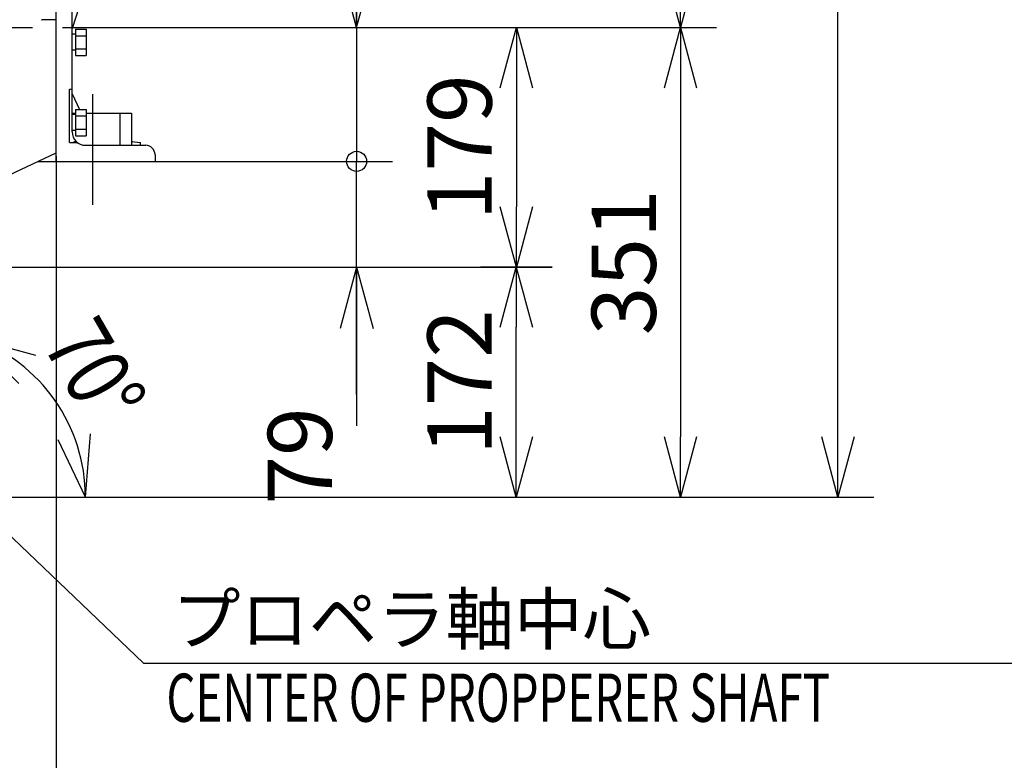
# Model space of a CAD drawing. Units: millimetres. Extents: x -418 to 0, y 0 to 296.
# Drawn here: x -334 to -285, y 104 to 141 of the extents above; entities that cross this region are included whole.
import ezdxf

# ---------------------------------------------------------------- set-up
doc = ezdxf.new("R2010")
doc.units = ezdxf.units.MM
doc.linetypes.add('CENTER', pattern=[12, 7.5, -1.5, 1.5, -1.5])
doc.layers.add('VIEW0001', color=7, linetype='Continuous')
doc.styles.get("Standard").update_dxf_attribs({"font": 'ROMANS', "bigfont": 'EXTFONT'})
doc.dimstyles.new('ISO-25', dxfattribs={"dimtxt": 2.5, "dimasz": 2.5, "dimexe": 1.25, "dimexo": 0.625, "dimtad": 1, "dimtxsty": 'Standard', "dimcen": 2.5, "dimadec": 0, "dimazin": 0, "dimtfac": 1, "dimtmove": 0, "dimatfit": 3, "dimfxl": 1, "dimarcsym": 0})

# ---------------------------------------------------------------- blocks, each defined once
blk = doc.blocks.new('_OPEN30')
at = {"color": 0, "linetype": 'ByBlock', "lineweight": -2}
for p, q in [((-1, 0.267949), (0, 0)), ((0, 0), (-1, -0.267949)), ((0, 0), (-1, 0))]:
    blk.add_line(p, q, dxfattribs=at)
blk = doc.blocks.new('*D29')
at = {"color": 0, "lineweight": -2}
for p, q in [((-332.535, 134.488), (-332.535, 98.234)), ((-348.867, 113.421), (-348.867, 98.234)), ((-345.867, 100.02), (-335.535, 100.02))]:
    blk.add_line(p, q, dxfattribs=at)
at = {"layer": 'Defpoints', "color": 0}
for p in [(-332.535, 134.488), (-348.867, 113.421), (-332.535, 100.019)]:
    blk.add_point(p, dxfattribs=at)
at = {"color": 0, "lineweight": -2, "xscale": 3, "yscale": 3, "zscale": 3, "rotation": 180}
blk.add_blockref('_OPEN30', (-348.867, 100.02), dxfattribs=at)
at = {"color": 0, "lineweight": -2, "xscale": 3, "yscale": 3, "zscale": 3}
blk.add_blockref('_OPEN30', (-332.535, 100.02), dxfattribs=at)
at = {"color": 0, "insert": (-340.7, 102.434), "char_height": 3.2, "attachment_point": 5}
blk.add_mtext('245', dxfattribs=at)
blk = doc.blocks.new('*D32')
at = {"color": 7, "linetype": 'Continuous'}
for p, q in [((-337.189, 123.816), (-336.002, 127.078)), ((-336.613, 125.4), (-333.564, 124.56)), ((-336.613, 125.4), (-334.392, 123.148)), ((-331.074, 117.49), (-332.431, 120.347)), ((-331.074, 117.49), (-330.821, 120.642))]:
    blk.add_line(p, q, dxfattribs=at)
blk.add_arc((-339.492, 117.49), 8.417, 0, 70, dxfattribs=at)
at = {"layer": 'Defpoints', "color": 0}
for p in [(-337.189, 123.816), (-333.715, 123.614), (-339.492, 117.49), (-307.028, 117.49)]:
    blk.add_point(p, dxfattribs=at)
at = {"color": 7, "insert": (-333.257, 125.125), "char_height": 3.2, "attachment_point": 7, "rotation": 300}
blk.add_mtext('\\W0.78125;70°', dxfattribs=at)
blk = doc.blocks.new('*D33')
at = {"color": 0, "lineweight": -2}
for p, q in [((-315.53, 178.101), (-299.624, 178.101)), ((-301.41, 143.888), (-301.41, 175.101))]:
    blk.add_line(p, q, dxfattribs=at)
at = {"layer": 'Defpoints', "color": 0}
for p in [(-315.53, 178.101), (-301.41, 178.101), (-307.809, 140.888)]:
    blk.add_point(p, dxfattribs=at)
at = {"color": 0, "lineweight": -2, "xscale": 3, "yscale": 3, "zscale": 3}
for p, rotation in [((-301.41, 178.101), 90), ((-301.41, 140.888), 270)]:
    blk.add_blockref('_OPEN30', p, dxfattribs=dict(at, rotation=rotation))
at = {"color": 0, "insert": (-303.825, 159.495), "char_height": 3.2, "attachment_point": 5, "rotation": 90}
blk.add_mtext('558', dxfattribs=at)
blk = doc.blocks.new('*D34')
at = {"color": 0, "lineweight": -2}
for p, q in [((-299.624, 178.101), (-291.779, 178.101)), ((-293.565, 120.49), (-293.565, 175.101)), ((-307.809, 117.49), (-291.779, 117.49))]:
    blk.add_line(p, q, dxfattribs=at)
at = {"layer": 'Defpoints', "color": 0}
for p in [(-299.624, 178.101), (-293.565, 178.101), (-307.809, 117.49)]:
    blk.add_point(p, dxfattribs=at)
at = {"color": 0, "lineweight": -2, "xscale": 3, "yscale": 3, "zscale": 3}
for p, rotation in [((-293.565, 178.101), 90), ((-293.565, 117.49), 270)]:
    blk.add_blockref('_OPEN30', p, dxfattribs=dict(at, rotation=rotation))
at = {"color": 0, "insert": (-295.98, 147.797), "char_height": 3.2, "attachment_point": 5, "rotation": 90}
blk.add_mtext('909', dxfattribs=at)
blk = doc.blocks.new('SYM0015')
at = {"color": 7, "linetype": 'Continuous'}
for q in [(20.692, -19.731), (2.633, -1.752), (1.875, -2.546)]:
    blk.add_line((0, 0), q, dxfattribs=at)
blk = doc.blocks.new('*D55')
at = {"color": 0, "lineweight": -2}
for p, q in [((-341.715, 128.956), (-307.809, 128.956)), ((-309.595, 120.49), (-309.595, 125.956)), ((-339.492, 117.49), (-307.809, 117.49))]:
    blk.add_line(p, q, dxfattribs=at)
at = {"layer": 'Defpoints', "color": 0}
for p in [(-341.715, 128.956), (-309.595, 128.956), (-339.492, 117.49)]:
    blk.add_point(p, dxfattribs=at)
at = {"color": 0, "lineweight": -2, "xscale": 3, "yscale": 3, "zscale": 3}
for p, rotation in [((-309.595, 128.956), 90), ((-309.595, 117.49), 270)]:
    blk.add_blockref('_OPEN30', p, dxfattribs=dict(at, rotation=rotation))
at = {"color": 0, "insert": (-312.01, 123.224), "char_height": 3.2, "attachment_point": 5, "rotation": 90}
blk.add_mtext('172', dxfattribs=at)
blk = doc.blocks.new('*D56')
at = {"color": 0, "lineweight": -2}
for p, q in [((-329.514, 140.888), (-307.807, 140.888)), ((-309.593, 137.888), (-309.593, 131.956)), ((-307.809, 128.956), (-311.379, 128.956))]:
    blk.add_line(p, q, dxfattribs=at)
at = {"layer": 'Defpoints', "color": 0}
for p in [(-329.514, 140.888), (-309.595, 128.956), (-307.809, 128.956)]:
    blk.add_point(p, dxfattribs=at)
at = {"color": 0, "lineweight": -2, "xscale": 3, "yscale": 3, "zscale": 3}
for p, rotation in [((-309.593, 140.888), 90), ((-309.593, 128.956), 270)]:
    blk.add_blockref('_OPEN30', p, dxfattribs=dict(at, rotation=rotation))
at = {"color": 0, "insert": (-312.008, 134.923), "char_height": 3.2, "attachment_point": 5, "rotation": 90}
blk.add_mtext('179', dxfattribs=at)
blk = doc.blocks.new('*D57')
at = {"color": 0, "lineweight": -2}
for p, q in [((-307.809, 140.888), (-299.623, 140.888)), ((-301.409, 137.888), (-301.409, 120.49)), ((-307.809, 117.49), (-299.623, 117.49))]:
    blk.add_line(p, q, dxfattribs=at)
at = {"layer": 'Defpoints', "color": 0}
for p in [(-307.809, 140.888), (-307.809, 117.49), (-301.41, 117.49)]:
    blk.add_point(p, dxfattribs=at)
at = {"color": 0, "lineweight": -2, "xscale": 3, "yscale": 3, "zscale": 3}
for p, rotation in [((-301.409, 140.888), 90), ((-301.409, 117.49), 270)]:
    blk.add_blockref('_OPEN30', p, dxfattribs=dict(at, rotation=rotation))
at = {"color": 0, "insert": (-303.824, 129.19), "char_height": 3.2, "attachment_point": 5, "rotation": 90}
blk.add_mtext('351', dxfattribs=at)
blk = doc.blocks.new('*D63')
at = {"color": 7, "linetype": 'Continuous'}
for p, q in [((-317.554, 140.888), (-317.554, 148.726)), ((-317.554, 147.238), (-317.554, 134.222)), ((-317.554, 140.888), (-318.373, 143.942)), ((-317.554, 140.888), (-316.736, 143.942)), ((-329.514, 140.888), (-315.768, 140.888)), ((-327.602, 134.222), (-315.768, 134.222))]:
    blk.add_line(p, q, dxfattribs=at)
blk.add_circle((-317.554, 134.222), 0.5, dxfattribs=at)
at = {"layer": 'Defpoints', "color": 0}
for p in [(-329.514, 140.888), (-327.602, 134.222), (-317.554, 134.222)]:
    blk.add_point(p, dxfattribs=at)
at = {"color": 0, "insert": (-319.968, 151.624), "char_height": 3.2, "attachment_point": 5, "rotation": 90}
blk.add_mtext('100', dxfattribs=at)
blk = doc.blocks.new('_ORIGIN')
at = {"color": 0, "linetype": 'ByBlock', "lineweight": -2}
blk.add_line((0, 0), (-1, 0), dxfattribs=at)
blk.add_circle((0, 0), 0.5, dxfattribs=at)
blk = doc.blocks.new('*D64')
at = {"color": 7, "linetype": 'Continuous'}
for p, q in [((-317.554, 122.606), (-317.554, 134.222)), ((-341.715, 128.956), (-315.768, 128.956)), ((-317.554, 128.956), (-318.373, 125.901)), ((-317.554, 128.956), (-316.736, 125.901)), ((-317.554, 128.956), (-317.554, 121.043))]:
    blk.add_line(p, q, dxfattribs=at)
blk.add_circle((-317.554, 134.222), 0.5, dxfattribs=at)
at = {"layer": 'Defpoints', "color": 0}
for p in [(-327.602, 134.222), (-317.554, 134.222), (-341.715, 128.956)]:
    blk.add_point(p, dxfattribs=at)
at = {"color": 0, "insert": (-319.969, 119.543), "char_height": 3.2, "attachment_point": 5, "rotation": 90}
blk.add_mtext('79', dxfattribs=at)

msp = doc.modelspace()

# ---------------------------------------------------------------- linework, layer by layer
at = {"layer": 'VIEW0001', "color": 2, "linetype": 'Continuous'}
for p, q in [((-332.535, 134.222), (-332.535, 142.554)), ((-331.735, 135.688), (-331.735, 142.088)), ((-331.868, 137.821), (-331.735, 137.821)), ((-331.868, 135.155), (-331.868, 137.821)), ((-331.735, 137.591), (-331.362, 136.809)), ((-331.735, 136.622), (-331.568, 136.622)), ((-331.035, 136.622), (-328.769, 136.622)), ((-329.335, 135.022), (-329.335, 136.622)), ((-328.769, 136.622), (-328.769, 135.022)), ((-331.868, 135.155), (-331.468, 135.155)), ((-331.068, 135.022), (-328.069, 135.022)), ((-328.769, 135.206), (-328.335, 135.155)), ((-328.335, 135.022), (-328.335, 135.155)), ((-327.602, 134.555), (-327.602, 134.222)), ((-333.436, 134.222), (-327.602, 134.222))]:
    msp.add_line(p, q, dxfattribs=at)
at = {"layer": 'VIEW0001', "color": 120, "linetype": 'Continuous'}
msp.add_line((-331.21, 142.477), (-331.735, 140.842), dxfattribs=at)
at = {"layer": 'VIEW0001', "color": 7, "linetype": 'CENTER'}
for p, q in [((-368.219, 140.888), (-329.514, 140.888)), ((-330.719, 137.561), (-330.719, 132.057))]:
    msp.add_line(p, q, dxfattribs=at)
at = {"layer": 'VIEW0001', "color": 253, "linetype": 'Continuous'}
for p, q in [((-332.535, 141.266), (-333.254, 141.279)), ((-331.568, 140.554), (-331.735, 140.554)), ((-331.568, 140.809), (-331.035, 140.809)), ((-331.568, 140.809), (-331.568, 139.5)), ((-331.568, 140.482), (-331.035, 140.482)), ((-331.035, 140.809), (-331.035, 139.5)), ((-331.568, 139.755), (-331.735, 139.755)), ((-331.568, 139.827), (-331.035, 139.827)), ((-331.568, 139.5), (-331.035, 139.5)), ((-331.568, 136.555), (-331.735, 136.555)), ((-331.568, 136.809), (-331.035, 136.809)), ((-331.568, 136.809), (-331.568, 135.501)), ((-331.568, 136.482), (-331.035, 136.482)), ((-331.035, 136.809), (-331.035, 135.501)), ((-331.568, 135.755), (-331.735, 135.755)), ((-331.568, 135.828), (-331.035, 135.828)), ((-331.568, 135.501), (-331.035, 135.501)), ((-335.749, 133.143), (-332.535, 134.642))]:
    msp.add_line(p, q, dxfattribs=at)
at = {"layer": 'VIEW0001', "color": 7, "linetype": 'Continuous'}
msp.add_line((-328.175, 109.225), (-276.825, 109.225), dxfattribs=at)
at = {"layer": 'VIEW0001', "color": 2, "linetype": 'Continuous'}
for centre, radius, start, end in [((-331.068, 135.688), 0.667, 180, 270), ((-328.669, 135.53), 0.333, 252.519, 263.2902), ((-328.069, 134.555), 0.467, 0, 90)]:
    msp.add_arc(centre, radius, start, end, dxfattribs=at)
at = {"layer": 'VIEW0001', "color": 253, "linetype": 'Continuous'}
msp.add_ellipse((-333.581, 141.618), major_axis=(0.729, -0.191), ratio=0.385295, start_param=5.267221, end_param=5.275462, dxfattribs=at)
at = {"layer": 'VIEW0001', "color": 2, "linetype": 'Continuous'}
msp.add_open_spline([(-331.74, 135.155), (-331.736, 135.155), (-331.728, 135.156), (-331.716, 135.158), (-331.705, 135.161), (-331.693, 135.164), (-331.682, 135.168), (-331.671, 135.173), (-331.66, 135.177), (-331.649, 135.182), (-331.639, 135.187), (-331.628, 135.193), (-331.618, 135.198), (-331.607, 135.204), (-331.597, 135.21), (-331.586, 135.215), (-331.576, 135.221), (-331.566, 135.227), (-331.559, 135.231), (-331.556, 135.233)], degree=3, knots=[0, 0, 0, 0, 0.0118486, 0.0237456, 0.0356714, 0.0475601, 0.0594213, 0.0712729, 0.0831232, 0.0949744, 0.1068288, 0.1186879, 0.130552, 0.1424207, 0.1542928, 0.1661664, 0.178039, 0.1899076, 0.2017689, 0.2017689, 0.2017689, 0.2017689], dxfattribs=at)

# ---------------------------------------------------------------- block references
at = {"layer": 'VIEW0001', "color": 7}
msp.add_blockref('SYM0015', (-348.867, 128.956), dxfattribs=at)

# ---------------------------------------------------------------- texts
at = {"layer": 'VIEW0001', "color": 7, "attachment_point": 7}
for s, insert, char_height in [('{\\W1;プロペラ軸中心}', (-326.757, 110.168), 2.5), ('{\\W0.694444;CENTER OF PROPPERER SHAFT}', (-327.035, 106.299), 2.4)]:
    msp.add_mtext(s, dxfattribs=dict(at, insert=insert, char_height=char_height))

# ---------------------------------------------------------------- dimensions: what is measured, and where the dimension line sits
at = {"layer": 'VIEW0001', "color": 7}
for base, p1, p2, angle, text, override, picture, middle in [((-301.41, 178.101), (-307.809, 140.888), (-315.53, 178.101), 270, '558', {"dimtxt": 3.2, "dimasz": 3, "dimexe": 1.786, "dimexo": 0, "dimgap": 0.8, "dimtad": 1, "dimtih": 0, "dimtoh": 0, "dimdec": 0, "dimdsep": 46, "dimblk1": 'OPEN30', "dimblk2": 'OPEN30', "dimsah": 1, "dimse1": 1, "dimse2": 0, "dimtmove": 0}, '*D33', (-301.41, 159.495)), ((-293.565, 178.101), (-307.809, 117.49), (-299.624, 178.101), 270, '909', {"dimtxt": 3.2, "dimasz": 3, "dimexe": 1.786, "dimexo": 0, "dimgap": 0.8, "dimtad": 1, "dimtih": 0, "dimtoh": 0, "dimdec": 0, "dimdsep": 46, "dimblk1": 'OPEN30', "dimblk2": 'OPEN30', "dimsah": 1, "dimse1": 0, "dimse2": 0, "dimtmove": 0}, '*D34', (-293.565, 147.797)), ((-317.553, 134.222), (-329.514, 140.888), (-327.602, 134.222), 90, '100', {"dimtxt": 3.2, "dimasz": 3, "dimexe": 1.786, "dimexo": 0, "dimgap": 0.8, "dimtad": 1, "dimtih": 0, "dimtoh": 0, "dimdec": 0, "dimdsep": 46, "dimblk1": 'OPEN30', "dimblk2": 'ORIGIN', "dimsah": 1, "dimse1": 0, "dimse2": 0, "dimtmove": 0}, '*D63', (-317.553, 151.624)), ((-309.593, 128.956), (-329.514, 140.888), (-307.809, 128.956), 90, '179', {"dimtxt": 3.2, "dimasz": 3, "dimexe": 1.786, "dimexo": 0, "dimgap": 0.8, "dimtad": 1, "dimtih": 0, "dimtoh": 0, "dimdec": 0, "dimdsep": 46, "dimblk1": 'OPEN30', "dimblk2": 'OPEN30', "dimsah": 1, "dimse1": 0, "dimse2": 0, "dimtmove": 0}, '*D56', (-309.593, 134.923)), ((-301.409, 117.49), (-307.809, 140.888), (-307.809, 117.49), 90, '351', {"dimtxt": 3.2, "dimasz": 3, "dimexe": 1.786, "dimexo": 0, "dimgap": 0.8, "dimtad": 1, "dimtih": 0, "dimtoh": 0, "dimdec": 0, "dimdsep": 46, "dimblk1": 'OPEN30', "dimblk2": 'OPEN30', "dimsah": 1, "dimse1": 0, "dimse2": 0, "dimtmove": 0}, '*D57', (-301.409, 129.19)), ((-332.535, 100.02), (-348.867, 113.421), (-332.535, 134.488), 180, '245', {"dimtxt": 3.2, "dimasz": 3, "dimexe": 1.786, "dimexo": 0, "dimgap": 0.8, "dimtad": 1, "dimtih": 0, "dimtoh": 0, "dimdec": 0, "dimdsep": 46, "dimblk1": 'OPEN30', "dimblk2": 'OPEN30', "dimsah": 1, "dimse1": 0, "dimse2": 0, "dimtmove": 0}, '*D29', (-340.7, 100.02)), ((-317.554, 134.222), (-341.715, 128.956), (-327.602, 134.222), 270, '79', {"dimtxt": 3.2, "dimasz": 3, "dimexe": 1.786, "dimexo": 0, "dimgap": 0.8, "dimtad": 1, "dimtih": 0, "dimtoh": 0, "dimdec": 0, "dimdsep": 46, "dimblk1": 'OPEN30', "dimblk2": 'ORIGIN', "dimsah": 1, "dimse1": 0, "dimse2": 1, "dimtmove": 0}, '*D64', (-317.554, 119.543)), ((-309.595, 128.956), (-339.492, 117.49), (-341.715, 128.956), 270, '172', {"dimtxt": 3.2, "dimasz": 3, "dimexe": 1.786, "dimexo": 0, "dimgap": 0.8, "dimtad": 1, "dimtih": 0, "dimtoh": 0, "dimdec": 0, "dimdsep": 46, "dimblk1": 'OPEN30', "dimblk2": 'OPEN30', "dimsah": 1, "dimse1": 0, "dimse2": 0, "dimtmove": 0}, '*D55', (-309.595, 123.224))]:
    dim = msp.add_linear_dim(base=base, p1=p1, p2=p2, angle=angle, text=text, dimstyle='ISO-25', override=override, dxfattribs=at)
    dim.commit()
    dim.dimension.update_dxf_attribs({"geometry": picture, "text_midpoint": middle, "dimtype": 160})
dim = msp.add_angular_dim_3p(base=(-333.715, 123.614), center=(-339.492, 117.49), p1=(-307.028, 117.49), p2=(-337.189, 123.816), text='70°', dimstyle='ISO-25', override={"dimtxt": 3.2, "dimasz": 3, "dimexe": 1.786, "dimexo": 0, "dimgap": 0.8, "dimtad": 1, "dimtih": 0, "dimtoh": 0, "dimdsep": 46, "dimblk1": 'OPEN30', "dimblk2": 'OPEN30', "dimsah": 1, "dimse1": 1, "dimse2": 0, "dimaunit": 1, "dimadec": 0, "dimtmove": 0}, dxfattribs=at)
dim.commit()
dim.dimension.update_dxf_attribs({"geometry": '*D32', "text_midpoint": (-332.198, 121.695), "dimtype": 165})

doc.saveas('drawing.dxf')
